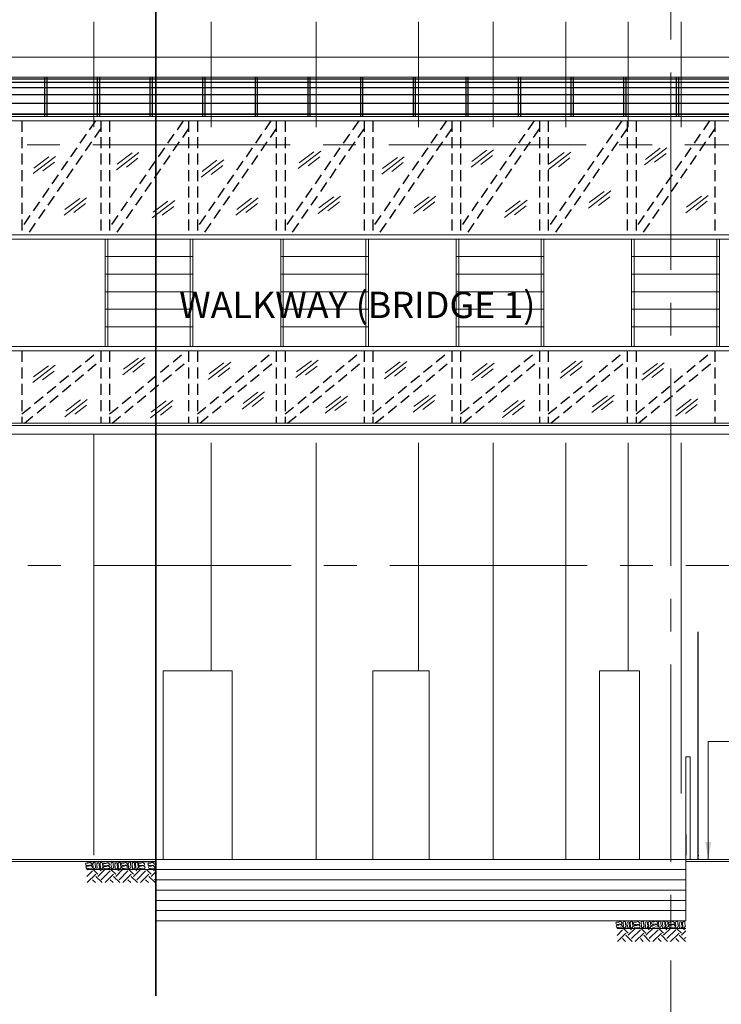
# Model space of a CAD drawing. Units: inches. Extents: x 330368 to 565617, y -514729 to -65104.
# Drawn here: x 380695 to 388693, y -133598 to -122371 of the extents above; entities that cross this region are included whole.
import ezdxf

# ---------------------------------------------------------------- set-up
doc = ezdxf.new("R2010")
doc.units = ezdxf.units.IN
doc.header["$LTSCALE"] = 500
doc.header["$MEASUREMENT"] = 0
for name, pattern in [('CENTER2', [1.125, 0.75, -0.125, 0.125, -0.125]), ('HIDDEN', [0.375, 0.25, -0.125]), ('HIDDENX2', [0.75, 0.5, -0.25])]:
    doc.linetypes.add(name, pattern=pattern)
for name, color, linetype, lineweight in [('beam', 3, 'HIDDENX2', 13), ('DOOR', 35, 'Continuous', 13), ('ER', 6, 'Continuous', 20), ('glass', 8, 'Continuous', 9), ('HIDDEN', 8, 'HIDDENX2', 13), ('text0.25', 2, 'Continuous', 25), ('WALL', 1, 'Continuous', 35)]:
    doc.layers.add(name, color=color, linetype=linetype, lineweight=lineweight)
for name, color, linetype in [('HATCH', 8, 'Continuous'), ('LINE', 7, 'Continuous'), ('WALLP', 8, 'Continuous')]:
    doc.layers.add(name, color=color, linetype=linetype)
doc.styles.add('AMAL ARCHITECT 07', font='GOTHIC.TTF', dxfattribs={"height": 300})
doc.styles.add('Schedule', font='GOTHIC.TTF', dxfattribs={"height": 250})
doc.dimstyles.new('aku', dxfattribs={"dimtxt": 250, "dimasz": 200, "dimexe": 10, "dimexo": 100, "dimgap": 70, "dimtad": 1, "dimdec": 0, "dimzin": 0, "dimdsep": 46, "dimtxsty": 'Schedule', "dimblk": 'ARCHTICK', "dimcen": -1, "dimdle": 10, "dimclrd": 8, "dimclre": 8, "dimclrt": 6, "dimadec": 0, "dimazin": 0, "dimtfac": 0.4, "dimtdec": 0, "dimtix": 1, "dimtmove": 0, "dimatfit": 3, "dimfxl": 0, "dimtolj": 1, "dimtzin": 0, "dimlwd": 13, "dimlwe": 13, "dimarcsym": 0})
doc.dimstyles.new('STANDARD$7', dxfattribs={"dimtxt": 300, "dimasz": 50, "dimexe": 0, "dimexo": 0, "dimgap": 25, "dimtad": 0, "dimtih": 1, "dimtoh": 1, "dimdec": 4, "dimzin": 0, "dimdsep": 46, "dimtxsty": 'Standard', "dimcen": 0.09, "dimadec": 0, "dimazin": 0, "dimtfac": 1, "dimtdec": 4, "dimtofl": 0, "dimtmove": 2, "dimatfit": 3, "dimfxl": 0, "dimtolj": 1, "dimtzin": 0, "dimarcsym": 0})

# ---------------------------------------------------------------- blocks, each defined once
blk = doc.blocks.new('II')
at = {"layer": 'DOOR', "color": 250, "linetype": 'ByBlock'}
for p, q in [((471086, -292475), (471529, -292132)), ((471102, -292363), (471396, -292143)), ((471282, -292422), (471511, -292245))]:
    blk.add_line(p, q, dxfattribs=at)

msp = doc.modelspace()

# ---------------------------------------------------------------- hatches: boundary and pattern name
at = {"layer": 'glass'}
h = msp.add_hatch(dxfattribs=at)
h.set_pattern_fill('EARTH', color=251, scale=571.428571, angle=45, style=0)
h.set_pattern_definition([(135, (1058187.75, -134740.42), (-2e-14, 202.03051), [142.85714, -142.85714]), (135, (1058225.64, -134702.54), (-2e-14, 202.03051), [142.85714, -142.85714]), (135, (1058263.52, -134664.66), (-2e-14, 202.03051), [142.85714, -142.85714]), (45, (1058263.52, -134639.4), (202.03051, 2e-14), [142.85714, -142.85714]), (45, (1058225.64, -134601.52), (202.03051, 2e-14), [142.85714, -142.85714]), (45, (1058187.75, -134563.64), (202.03051, 2e-14), [142.85714, -142.85714])])
h.paths.add_polyline_path([(382245.8, -132059.9), (381460.9, -132059.9), (381460.9, -132210.5), (382245.8, -132210.5)])
h = msp.add_hatch(dxfattribs=at)
h.set_pattern_fill('EARTH', color=251, scale=571.428571, angle=45, style=0)
h.set_pattern_definition([(135, (1064231.1, -135411.98), (-2e-14, 202.03051), [142.85714, -142.85714]), (135, (1064268.98, -135374.1), (-2e-14, 202.03051), [142.85714, -142.85714]), (135, (1064306.86, -135336.22), (-2e-14, 202.03051), [142.85714, -142.85714]), (45, (1064306.86, -135310.96), (202.03051, 2e-14), [142.85714, -142.85714]), (45, (1064268.98, -135273.08), (202.03051, 2e-14), [142.85714, -142.85714]), (45, (1064231.1, -135235.2), (202.03051, 2e-14), [142.85714, -142.85714])])
h.paths.add_polyline_path([(388289.2, -132731.5), (387504.2, -132731.5), (387504.2, -132882.1), (388289.2, -132882.1)])

# ---------------------------------------------------------------- linework, layer by layer
at = {"layer": 'beam', "color": 6, "linetype": 'ByBlock'}
for p, q in [((382245.8, -131945.8, 0), (377893.3, -131945.8, 0)), ((382245.8, -131970.8, 0), (377893.3, -131970.8, 0)), ((388289.6, -131945.8, 0), (389543.5, -131945.8, 0)), ((388289.6, -131970.8, 0), (389543.5, -131970.8, 0))]:
    msp.add_line(p, q, dxfattribs=at)
at = {"layer": 'DOOR', "color": 250}
for p, q in [((381540.4, -122395.8, 0), (381540.4, -123595.8, 0)), ((382876.5, -122395.8, 0), (382876.5, -123595.8, 0)), ((384076.2, -122395.8, 0), (384076.2, -123595.8, 0)), ((385240.7, -122395.8, 0), (385240.7, -123595.8, 0)), ((386091.8, -122395.8, 0), (386091.8, -123595.8, 0)), ((386918.7, -122395.8, 0), (386918.7, -123595.8, 0)), ((387631.5, -122395.8, 0), (387631.5, -123595.8, 0)), ((388235.3, -122395.8, 0), (388235.3, -123595.8, 0)), ((381540.4, -127095.8, 0), (381540.4, -131895.8, 0)), ((382876.5, -127195.8, 0), (382876.5, -129795.8, 0)), ((384076.2, -127195.8, 0), (384076.2, -131945.8, 0)), ((385240.7, -127195.8, 0), (385240.7, -129795.8, 0)), ((386091.8, -127195.8, 0), (386091.8, -131945.8, 0)), ((386918.7, -127195.8, 0), (386918.7, -131945.8, 0)), ((387631.5, -127195.8, 0), (387631.5, -129795.8, 0)), ((388235.3, -127195.8, 0), (388235.3, -131195.8, 0))]:
    msp.add_line(p, q, dxfattribs=at)
at = {"layer": 'DOOR', "color": 5, "linetype": 'ByBlock'}
for p, q in [((389544.4, -123027.7, 0), (377887.7, -123027.7, 0)), ((389544.4, -123442.4, 0), (377887.7, -123442.4, 0)), ((389544.4, -123451.1, 0), (377887.7, -123451.1, 0)), ((389544.4, -123472.8, 0), (377887.7, -123472.8, 0)), ((382245.8, -123595.8, 0), (382245.8, -127195.8, 0)), ((382245.8, -123595.8, 0), (382245.8, -127195.8, 0)), ((389527.6, -126098.1, 0), (377987.7, -126098.1, 0)), ((389527.6, -126147.8, 0), (377987.7, -126147.8, 0)), ((377890.3, -126972.8, 0), (389527.6, -126972.8, 0)), ((377890.3, -126997.8, 0), (389527.6, -126997.8, 0)), ((377890.4, -127097.8, 0), (389544.5, -127097.8, 0)), ((382329.8, -129795.8, 0), (382329.8, -131945.8, 0)), ((383115.7, -129795.8, 0), (382329.8, -129795.8, 0)), ((383115.7, -129795.8, 0), (383115.7, -131945.8, 0)), ((384721, -129795.8, 0), (384721, -131945.8, 0)), ((385364.1, -129795.8, 0), (384721, -129795.8, 0)), ((385364.1, -129795.8, 0), (385364.1, -131945.8, 0)), ((387306.1, -129795.8, 0), (387306.1, -131945.8, 0)), ((387760.5, -129795.8, 0), (387306.1, -129795.8, 0)), ((387760.5, -129795.8, 0), (387760.5, -131945.8, 0)), ((388289.6, -130777.6, 0), (388289.6, -131945.8, 0)), ((388289.6, -130777.6, 0), (388339.6, -130777.6, 0)), ((388339.6, -130777.6, 0), (388339.6, -131945.8, 0)), ((382245.8, -131945.8, 0), (388289.6, -131945.8, 0)), ((382245.8, -131945.8, 0), (382245.8, -132645.8, 0)), ((388289.6, -132645.8, 0), (388289.6, -131945.8, 0)), ((382245.8, -132062.4, 0), (388289.6, -132062.4, 0)), ((382245.8, -132179.1, 0), (388289.6, -132179.1, 0)), ((382245.8, -132295.8, 0), (388289.6, -132295.8, 0)), ((382245.8, -132412.4, 0), (388289.6, -132412.4, 0)), ((382245.8, -132529.1, 0), (388289.6, -132529.1, 0)), ((382245.8, -132645.8, 0), (388289.6, -132645.8, 0)), ((382245.8, -132645.8, 0), (388289.6, -132645.8, 0))]:
    msp.add_line(p, q, dxfattribs=at)
at = {"layer": 'DOOR', "color": 5, "linetype": 'ByBlock', "elevation": 0}
for points in [[(377887.7, -123472.8), (389544.4, -123472.8)], [(377887.7, -123522.8), (389444.4, -123522.8)], [(389527.6, -124822.8), (377987.7, -124822.8)], [(389527.6, -124872.8), (377987.7, -124872.8)], [(377890.4, -127097.8), (389544.4, -127097.8)]]:
    msp.add_lwpolyline(points, dxfattribs=at)
at = {"layer": 'ER', "color": 251, "linetype": 'CENTER2', "ltscale": 6}
for p, q in [((388119.2, -106098.2, 0), (388119.2, -135927.3, 0)), ((347778.7, -123795.8, 0), (408434.6, -123795.8, 0)), ((347788.7, -127095.8, 0), (408434.6, -127095.8, 0)), ((347788.7, -128595.8, 0), (408434.6, -128595.8, 0))]:
    msp.add_line(p, q, dxfattribs=at)
at = {"layer": 'glass', "color": 251}
for p, q in [((381670.4, -126098.1, 0), (381670.4, -124872.8, 0)), ((381700.4, -126098.1, 0), (381700.4, -124872.8, 0)), ((382640.4, -126098.1, 0), (382640.4, -124872.8, 0)), ((382670.4, -126098.1, 0), (382670.4, -124872.8, 0)), ((383670.4, -126098.1, 0), (383670.4, -124872.8, 0)), ((383700.4, -126098.1, 0), (383700.4, -124872.8, 0)), ((384640.4, -126098.1, 0), (384640.4, -124872.8, 0)), ((384670.4, -126098.1, 0), (384670.4, -124872.8, 0)), ((385670.4, -126098.1, 0), (385670.4, -124872.8, 0)), ((385700.4, -126098.1, 0), (385700.4, -124872.8, 0)), ((386640.4, -126098.1, 0), (386640.4, -124872.8, 0)), ((386670.4, -126098.1, 0), (386670.4, -124872.8, 0)), ((387670.4, -126098.1, 0), (387670.4, -124872.8, 0)), ((387700.4, -126098.1, 0), (387700.4, -124872.8, 0)), ((388640.4, -126098.1, 0), (388640.4, -124872.8, 0)), ((388670.4, -126098.1, 0), (388670.4, -124872.8, 0)), ((381460.9, -131974.2, 0), (382245.8, -131974.2, 0)), ((381460.9, -132059.9, 0), (382245.8, -132059.9, 0)), ((387504.2, -132645.8, 0), (388289.2, -132645.8, 0)), ((387504.2, -132731.5, 0), (388289.2, -132731.5, 0))]:
    msp.add_line(p, q, dxfattribs=at)
at = {"layer": 'glass', "color": 251, "elevation": 0}
for points in [[(382670.4, -125072.8), (381670.4, -125072.8)], [(384670.4, -125072.8), (383670.4, -125072.8)], [(386670.4, -125072.8), (385670.4, -125072.8)], [(388670.4, -125072.8), (387670.4, -125072.8)], [(382670.4, -125272.8), (381670.4, -125272.8)], [(384670.4, -125272.8), (383670.4, -125272.8)], [(386670.4, -125272.8), (385670.4, -125272.8)], [(388670.4, -125272.8), (387670.4, -125272.8)], [(382670.4, -125472.8), (381670.4, -125472.8)], [(382670.4, -125472.8), (381670.4, -125472.8)], [(384670.4, -125472.8), (383670.4, -125472.8)], [(384670.4, -125472.8), (383670.4, -125472.8)], [(386670.4, -125472.8), (385670.4, -125472.8)], [(386670.4, -125472.8), (385670.4, -125472.8)], [(388670.4, -125472.8), (387670.4, -125472.8)], [(388670.4, -125472.8), (387670.4, -125472.8)], [(382670.4, -125672.8), (381670.4, -125672.8)], [(384670.4, -125672.8), (383670.4, -125672.8)], [(386670.4, -125672.8), (385670.4, -125672.8)], [(388670.4, -125672.8), (387670.4, -125672.8)], [(382670.4, -125872.8), (381670.4, -125872.8)], [(384670.4, -125872.8), (383670.4, -125872.8)], [(386670.4, -125872.8), (385670.4, -125872.8)], [(388670.4, -125872.8), (387670.4, -125872.8)], [(381515.1, -131992.2), (381497.3, -131979.9), (381476.2, -131987.7), (381450.6, -131987.7), (381446.2, -132000), (381449.5, -132007.8), (381457.3, -132013.3), (381474, -132014.5), (381492.9, -132010), (381512.9, -132012.2), (381516.2, -132007.8), (381519.6, -131998.9), (381515.1, -131992.2)], [(381519.7, -132027.5), (381501.9, -132015.3), (381480.8, -132023.1), (381455.2, -132023.1), (381450.8, -132035.3), (381454.1, -132043.1), (381461.9, -132048.7), (381478.6, -132049.8), (381497.5, -132045.3), (381517.5, -132047.6), (381520.9, -132043.1), (381524.2, -132034.2), (381519.7, -132027.5)], [(381551.7, -132050.1), (381564, -132032.3), (381556.2, -132011.2), (381556.2, -131985.6), (381543.9, -131981.2), (381536.1, -131984.5), (381530.5, -131992.3), (381529.4, -132009), (381533.9, -132027.9), (381531.7, -132047.9), (381536.1, -132051.3), (381545, -132054.6), (381551.7, -132050.1)], [(381596.3, -132054.6), (381608.5, -132036.8), (381600.7, -132015.7), (381600.7, -131990.1), (381588.5, -131985.6), (381580.7, -131989), (381575.1, -131996.7), (381574, -132013.4), (381578.4, -132032.3), (381576.2, -132052.4), (381580.7, -132055.7), (381589.6, -132059), (381596.3, -132054.6)], [(381633, -132051.3), (381645.3, -132033.5), (381637.5, -132012.3), (381637.5, -131986.7), (381625.2, -131982.3), (381617.4, -131985.6), (381611.9, -131993.4), (381610.8, -132010.1), (381615.2, -132029), (381613, -132049), (381617.4, -132052.4), (381626.4, -132055.7), (381633, -132051.3)], [(381716, -131994.9), (381698.2, -131982.6), (381677.1, -131990.4), (381651.5, -131990.4), (381647, -132002.7), (381650.4, -132010.5), (381658.1, -132016.1), (381674.8, -132017.2), (381693.7, -132012.7), (381713.8, -132014.9), (381717.1, -132010.5), (381720.4, -132001.6), (381716, -131994.9)], [(381720.6, -132030.2), (381702.8, -132018), (381681.7, -132025.8), (381656.1, -132025.8), (381651.6, -132038), (381655, -132045.8), (381662.8, -132051.4), (381679.5, -132052.5), (381698.4, -132048.1), (381718.4, -132050.3), (381721.7, -132045.8), (381725.1, -132036.9), (381720.6, -132030.2)], [(381758, -132048.8), (381770.3, -132031), (381762.5, -132009.8), (381762.5, -131984.3), (381750.2, -131979.8), (381742.4, -131983.2), (381736.8, -131990.9), (381735.7, -132007.6), (381740.2, -132026.5), (381738, -132046.6), (381742.4, -132049.9), (381751.3, -132053.2), (381758, -132048.8)], [(381802.6, -132053.2), (381814.8, -132035.4), (381807, -132014.3), (381807, -131988.7), (381794.8, -131984.3), (381787, -131987.6), (381781.4, -131995.4), (381780.3, -132012.1), (381784.7, -132031), (381782.5, -132051), (381787, -132054.3), (381795.9, -132057.7), (381802.6, -132053.2)], [(381839.3, -132049.9), (381851.6, -132032.1), (381843.8, -132011), (381843.8, -131985.4), (381831.5, -131980.9), (381823.7, -131984.3), (381818.2, -131992), (381817.1, -132008.7), (381821.5, -132027.6), (381819.3, -132047.7), (381823.7, -132051), (381832.7, -132054.3), (381839.3, -132049.9)], [(381922.1, -131991.2), (381904.3, -131979), (381883.2, -131986.8), (381857.6, -131986.8), (381853.1, -131999), (381856.5, -132006.8), (381864.3, -132012.4), (381880.9, -132013.5), (381899.9, -132009.1), (381919.9, -132011.3), (381923.2, -132006.8), (381926.5, -131997.9), (381922.1, -131991.2)], [(381926.7, -132026.6), (381908.9, -132014.3), (381887.8, -132022.1), (381862.2, -132022.1), (381857.7, -132034.4), (381861.1, -132042.2), (381868.9, -132047.7), (381885.6, -132048.9), (381904.5, -132044.4), (381924.5, -132046.6), (381927.8, -132042.2), (381931.2, -132033.3), (381926.7, -132026.6)], [(381955.6, -132046.3), (381967.8, -132028.5), (381960, -132007.4), (381960, -131981.8), (381947.8, -131977.4), (381940, -131980.7), (381934.4, -131988.5), (381933.3, -132005.2), (381937.7, -132024.1), (381935.5, -132044.1), (381940, -132047.5), (381948.9, -132050.8), (381955.6, -132046.3)], [(382000.1, -132050.8), (382012.4, -132033), (382004.6, -132011.9), (382004.6, -131986.3), (381992.3, -131981.8), (381984.5, -131985.2), (381979, -131993), (381977.9, -132009.6), (381982.3, -132028.5), (381980.1, -132048.6), (381984.5, -132051.9), (381993.5, -132055.2), (382000.1, -132050.8)], [(382036.9, -132047.5), (382049.2, -132029.7), (382041.4, -132008.5), (382041.4, -131982.9), (382029.1, -131978.5), (382021.3, -131981.8), (382015.7, -131989.6), (382014.6, -132006.3), (382019.1, -132025.2), (382016.9, -132045.2), (382021.3, -132048.6), (382030.2, -132051.9), (382036.9, -132047.5)], [(382116, -131993.2), (382098.2, -131980.9), (382077, -131988.7), (382051.5, -131988.7), (382047, -132001), (382050.3, -132008.8), (382058.1, -132014.3), (382074.8, -132015.5), (382093.7, -132011), (382113.8, -132013.2), (382117.1, -132008.8), (382120.4, -131999.9), (382116, -131993.2)], [(382120.6, -132028.5), (382102.8, -132016.3), (382081.7, -132024), (382056.1, -132024), (382051.6, -132036.3), (382055, -132044.1), (382062.8, -132049.7), (382079.4, -132050.8), (382098.3, -132046.3), (382118.4, -132048.6), (382121.7, -132044.1), (382125, -132035.2), (382120.6, -132028.5)], [(382226.6, -131993.2), (382208.8, -131980.9), (382187.6, -131988.7), (382162.1, -131988.7), (382157.6, -132001), (382160.9, -132008.8), (382168.7, -132014.3), (382185.4, -132015.5), (382204.3, -132011), (382224.3, -132013.2), (382227.7, -132008.8), (382231, -131999.9), (382226.6, -131993.2)], [(382231.2, -132028.5), (382213.4, -132016.3), (382192.3, -132024), (382166.7, -132024), (382162.2, -132036.3), (382165.6, -132044.1), (382173.3, -132049.7), (382190, -132050.8), (382208.9, -132046.3), (382229, -132048.6), (382232.3, -132044.1), (382235.6, -132035.2), (382231.2, -132028.5)], [(387558.5, -132663.7), (387540.7, -132651.5), (387519.5, -132659.3), (387493.9, -132659.3), (387489.5, -132671.5), (387492.8, -132679.3), (387500.6, -132684.9), (387517.3, -132686), (387536.2, -132681.6), (387556.2, -132683.8), (387559.6, -132679.3), (387562.9, -132670.4), (387558.5, -132663.7)], [(387563.1, -132699.1), (387545.3, -132686.8), (387524.1, -132694.6), (387498.6, -132694.6), (387494.1, -132706.9), (387497.5, -132714.7), (387505.2, -132720.2), (387521.9, -132721.4), (387540.8, -132716.9), (387560.9, -132719.1), (387564.2, -132714.7), (387567.5, -132705.8), (387563.1, -132699.1)], [(387595, -132721.7), (387607.3, -132703.9), (387599.5, -132682.8), (387599.5, -132657.2), (387587.2, -132652.7), (387579.5, -132656.1), (387573.9, -132663.9), (387572.8, -132680.5), (387577.2, -132699.5), (387575, -132719.5), (387579.5, -132722.8), (387588.4, -132726.1), (387595, -132721.7)], [(387639.6, -132726.1), (387651.9, -132708.4), (387644.1, -132687.2), (387644.1, -132661.6), (387631.8, -132657.2), (387624, -132660.5), (387618.4, -132668.3), (387617.3, -132685), (387621.8, -132703.9), (387619.6, -132723.9), (387624, -132727.3), (387632.9, -132730.6), (387639.6, -132726.1)], [(387676.4, -132722.8), (387688.6, -132705), (387680.8, -132683.9), (387680.8, -132658.3), (387668.6, -132653.8), (387660.8, -132657.2), (387655.2, -132665), (387654.1, -132681.7), (387658.6, -132700.6), (387656.3, -132720.6), (387660.8, -132723.9), (387669.7, -132727.3), (387676.4, -132722.8)], [(387759.3, -132666.4), (387741.5, -132654.2), (387720.4, -132662), (387694.8, -132662), (387690.4, -132674.2), (387693.7, -132682), (387701.5, -132687.6), (387718.2, -132688.7), (387737.1, -132684.3), (387757.1, -132686.5), (387760.4, -132682), (387763.8, -132673.1), (387759.3, -132666.4)], [(387764, -132701.8), (387746.2, -132689.5), (387725, -132697.3), (387699.4, -132697.3), (387695, -132709.6), (387698.3, -132717.4), (387706.1, -132723), (387722.8, -132724.1), (387741.7, -132719.6), (387761.7, -132721.8), (387765.1, -132717.4), (387768.4, -132708.5), (387764, -132701.8)], [(387801.4, -132720.3), (387813.6, -132702.5), (387805.8, -132681.4), (387805.8, -132655.8), (387793.6, -132651.4), (387785.8, -132654.7), (387780.2, -132662.5), (387779.1, -132679.2), (387783.5, -132698.1), (387781.3, -132718.1), (387785.8, -132721.5), (387794.7, -132724.8), (387801.4, -132720.3)], [(387845.9, -132724.8), (387858.2, -132707), (387850.4, -132685.9), (387850.4, -132660.3), (387838.1, -132655.8), (387830.3, -132659.2), (387824.7, -132666.9), (387823.6, -132683.6), (387828.1, -132702.5), (387825.9, -132722.6), (387830.3, -132725.9), (387839.2, -132729.2), (387845.9, -132724.8)], [(387882.7, -132721.5), (387894.9, -132703.7), (387887.1, -132682.5), (387887.1, -132656.9), (387874.9, -132652.5), (387867.1, -132655.8), (387861.5, -132663.6), (387860.4, -132680.3), (387864.9, -132699.2), (387862.6, -132719.2), (387867.1, -132722.6), (387876, -132725.9), (387882.7, -132721.5)], [(387965.4, -132662.8), (387947.6, -132650.5), (387926.5, -132658.3), (387900.9, -132658.3), (387896.5, -132670.6), (387899.8, -132678.4), (387907.6, -132684), (387924.3, -132685.1), (387943.2, -132680.6), (387963.2, -132682.9), (387966.6, -132678.4), (387969.9, -132669.5), (387965.4, -132662.8)], [(387970.1, -132698.1), (387952.3, -132685.9), (387931.1, -132693.7), (387905.5, -132693.7), (387901.1, -132705.9), (387904.4, -132713.7), (387912.2, -132719.3), (387928.9, -132720.4), (387947.8, -132716), (387967.8, -132718.2), (387971.2, -132713.7), (387974.5, -132704.8), (387970.1, -132698.1)], [(387998.9, -132717.9), (388011.2, -132700.1), (388003.4, -132679), (388003.4, -132653.4), (387991.1, -132648.9), (387983.3, -132652.3), (387977.7, -132660.1), (387976.6, -132676.7), (387981.1, -132695.7), (387978.9, -132715.7), (387983.3, -132719), (387992.2, -132722.4), (387998.9, -132717.9)], [(388043.5, -132722.4), (388055.7, -132704.6), (388047.9, -132683.4), (388047.9, -132657.8), (388035.7, -132653.4), (388027.9, -132656.7), (388022.3, -132664.5), (388021.2, -132681.2), (388025.7, -132700.1), (388023.4, -132720.1), (388027.9, -132723.5), (388036.8, -132726.8), (388043.5, -132722.4)], [(388080.3, -132719), (388092.5, -132701.2), (388084.7, -132680.1), (388084.7, -132654.5), (388072.5, -132650.1), (388064.7, -132653.4), (388059.1, -132661.2), (388058, -132677.9), (388062.4, -132696.8), (388060.2, -132716.8), (388064.7, -132720.1), (388073.6, -132723.5), (388080.3, -132719)], [(388159.3, -132664.7), (388141.5, -132652.5), (388120.4, -132660.3), (388094.8, -132660.3), (388090.3, -132672.5), (388093.7, -132680.3), (388101.5, -132685.9), (388118.2, -132687), (388137.1, -132682.6), (388157.1, -132684.8), (388160.4, -132680.3), (388163.8, -132671.4), (388159.3, -132664.7)], [(388163.9, -132700.1), (388146.1, -132687.8), (388125, -132695.6), (388099.4, -132695.6), (388095, -132707.9), (388098.3, -132715.7), (388106.1, -132721.2), (388122.8, -132722.4), (388141.7, -132717.9), (388161.7, -132720.1), (388165, -132715.7), (388168.4, -132706.8), (388163.9, -132700.1)], [(388191.7, -132722.4), (388203.9, -132704.6), (388196.1, -132683.4), (388196.1, -132657.8), (388183.9, -132653.4), (388176.1, -132656.7), (388170.5, -132664.5), (388169.4, -132681.2), (388173.8, -132700.1), (388171.6, -132720.1), (388176.1, -132723.5), (388185, -132726.8), (388191.7, -132722.4)], [(388236.2, -132726.8), (388248.5, -132709), (388240.7, -132687.9), (388240.7, -132662.3), (388228.4, -132657.8), (388220.6, -132661.2), (388215.1, -132669), (388214, -132685.6), (388218.4, -132704.6), (388216.2, -132724.6), (388220.6, -132727.9), (388229.6, -132731.3), (388236.2, -132726.8)], [(388273, -132723.5), (388285.3, -132705.7), (388277.5, -132684.5), (388277.5, -132659), (388265.2, -132654.5), (388257.4, -132657.8), (388251.8, -132665.6), (388250.7, -132682.3), (388255.2, -132701.2), (388253, -132721.2), (388257.4, -132724.6), (388266.3, -132727.9), (388273, -132723.5)]]:
    msp.add_lwpolyline(points, dxfattribs=at)
at = {"layer": 'HATCH', "linetype": 'ByBlock'}
for p, q in [((380982.9, -123472.8, 0), (380982.9, -123027.7, 0)), ((381007.9, -123472.8, 0), (381007.9, -123027.7, 0)), ((381582.9, -123472.8, 0), (381582.9, -123027.7, 0)), ((381607.9, -123472.8, 0), (381607.9, -123027.7, 0)), ((382182.9, -123472.8, 0), (382182.9, -123027.7, 0)), ((382207.9, -123472.8, 0), (382207.9, -123027.7, 0)), ((382782.9, -123472.8, 0), (382782.9, -123027.7, 0)), ((382807.9, -123472.8, 0), (382807.9, -123027.7, 0)), ((383382.9, -123472.8, 0), (383382.9, -123027.7, 0)), ((383407.9, -123472.8, 0), (383407.9, -123027.7, 0)), ((383982.9, -123472.8, 0), (383982.9, -123027.7, 0)), ((384007.9, -123472.8, 0), (384007.9, -123027.7, 0)), ((384582.9, -123472.8, 0), (384582.9, -123027.7, 0)), ((384607.9, -123472.8, 0), (384607.9, -123027.7, 0)), ((385182.9, -123472.8, 0), (385182.9, -123027.7, 0)), ((385207.9, -123472.8, 0), (385207.9, -123027.7, 0)), ((385782.9, -123472.8, 0), (385782.9, -123027.7, 0)), ((385807.9, -123472.8, 0), (385807.9, -123027.7, 0)), ((386382.9, -123472.8, 0), (386382.9, -123027.7, 0)), ((386407.9, -123472.8, 0), (386407.9, -123027.7, 0)), ((386982.9, -123472.8, 0), (386982.9, -123027.7, 0)), ((387007.9, -123472.8, 0), (387007.9, -123027.7, 0)), ((387582.9, -123472.8, 0), (387582.9, -123027.7, 0)), ((387607.9, -123472.8, 0), (387607.9, -123027.7, 0)), ((388182.9, -123472.8, 0), (388182.9, -123027.7, 0)), ((388207.9, -123472.8, 0), (388207.9, -123027.7, 0)), ((389544.4, -123047.7, 0), (377887.7, -123047.7, 0)), ((389544.4, -123087.7, 0), (377887.7, -123087.7, 0)), ((389544.4, -123147.7, 0), (377887.7, -123147.7, 0)), ((389544.4, -123227.7, 0), (377887.7, -123227.7, 0)), ((389544.4, -123327.7, 0), (377887.7, -123327.7, 0))]:
    msp.add_line(p, q, dxfattribs=at)
at = {"layer": 'HATCH', "linetype": 'HIDDEN'}
for p, q in [((381559.7, -123522.8, 0), (380720.5, -124734.9, 0)), ((380720.5, -123522.8, 0), (380720.5, -124822.8, 0)), ((381620.5, -123522.8, 0), (381620.5, -124822.8, 0)), ((382559.7, -123522.8, 0), (381720.5, -124734.9, 0)), ((381720.5, -123522.8, 0), (381720.5, -124822.8, 0)), ((382620.5, -123522.8, 0), (382620.5, -124822.8, 0)), ((383559.7, -123522.8, 0), (382720.5, -124734.9, 0)), ((382720.5, -123522.8, 0), (382720.5, -124822.8, 0)), ((383620.5, -123522.8, 0), (383620.5, -124822.8, 0)), ((384559.7, -123522.8, 0), (383720.5, -124734.9, 0)), ((383720.5, -123522.8, 0), (383720.5, -124822.8, 0)), ((384620.5, -123522.8, 0), (384620.5, -124822.8, 0)), ((385559.7, -123522.8, 0), (384720.5, -124734.9, 0)), ((384720.5, -123522.8, 0), (384720.5, -124822.8, 0)), ((385620.5, -123522.8, 0), (385620.5, -124822.8, 0)), ((385720.5, -123522.8, 0), (385720.5, -124822.8, 0)), ((386559.7, -123522.8, 0), (385720.5, -124734.9, 0)), ((386620.5, -123522.8, 0), (386620.5, -124822.8, 0)), ((386720.5, -123522.8, 0), (386720.5, -124822.8, 0)), ((387559.7, -123522.8, 0), (386720.5, -124734.9, 0)), ((387620.5, -123522.8, 0), (387620.5, -124822.8, 0)), ((387720.5, -123522.8, 0), (387720.5, -124822.8, 0)), ((388559.7, -123522.8, 0), (387720.5, -124734.9, 0)), ((388620.5, -123522.8, 0), (388620.5, -124822.8, 0)), ((381620.5, -123610.6, 0), (380781.3, -124822.8, 0)), ((382620.5, -123610.6, 0), (381781.3, -124822.8, 0)), ((383620.5, -123610.6, 0), (382781.3, -124822.8, 0)), ((384620.5, -123610.6, 0), (383781.3, -124822.8, 0)), ((385620.5, -123610.6, 0), (384781.3, -124822.8, 0)), ((386620.5, -123610.6, 0), (385781.3, -124822.8, 0)), ((387620.5, -123610.6, 0), (386781.3, -124822.8, 0)), ((388620.5, -123610.6, 0), (387781.3, -124822.8, 0)), ((380720.5, -126866.7, 0), (381591.9, -126147.8, 0)), ((380720.5, -126147.8, 0), (380720.5, -126972.8, 0)), ((381620.5, -126147.8, 0), (381620.5, -126972.8, 0)), ((381720.5, -126866.7, 0), (382591.9, -126147.8, 0)), ((381720.5, -126147.8, 0), (381720.5, -126972.8, 0)), ((382620.5, -126147.8, 0), (382620.5, -126972.8, 0)), ((382720.5, -126866.7, 0), (383591.9, -126147.8, 0)), ((382720.5, -126147.8, 0), (382720.5, -126972.8, 0)), ((383620.5, -126147.8, 0), (383620.5, -126972.8, 0)), ((383720.5, -126866.7, 0), (384591.9, -126147.8, 0)), ((383720.5, -126147.8, 0), (383720.5, -126972.8, 0)), ((384620.5, -126147.8, 0), (384620.5, -126972.8, 0)), ((384720.5, -126866.7, 0), (385591.9, -126147.8, 0)), ((384720.5, -126147.8, 0), (384720.5, -126972.8, 0)), ((385620.5, -126147.8, 0), (385620.5, -126972.8, 0)), ((385720.5, -126147.8, 0), (385720.5, -126972.8, 0)), ((385720.5, -126866.7, 0), (386591.9, -126147.8, 0)), ((386620.5, -126147.8, 0), (386620.5, -126972.8, 0)), ((386720.5, -126147.8, 0), (386720.5, -126972.8, 0)), ((386720.5, -126866.7, 0), (387591.9, -126147.8, 0)), ((387620.5, -126147.8, 0), (387620.5, -126972.8, 0)), ((387720.5, -126147.8, 0), (387720.5, -126972.8, 0)), ((387720.5, -126866.7, 0), (388591.9, -126147.8, 0)), ((388620.5, -126147.8, 0), (388620.5, -126972.8, 0)), ((380749, -126972.8, 0), (381620.5, -126253.8, 0)), ((381749, -126972.8, 0), (382620.5, -126253.8, 0)), ((382749, -126972.8, 0), (383620.5, -126253.8, 0)), ((383749, -126972.8, 0), (384620.5, -126253.8, 0)), ((384749, -126972.8, 0), (385620.5, -126253.8, 0)), ((385749, -126972.8, 0), (386620.5, -126253.8, 0)), ((386749, -126972.8, 0), (387620.5, -126253.8, 0)), ((387749, -126972.8, 0), (388620.5, -126253.8, 0))]:
    msp.add_line(p, q, dxfattribs=at)
at = {"layer": 'HIDDEN', "color": 2, "linetype": 'ByBlock'}
msp.add_line((382245.8, -131195.8, 0), (382245.8, -131945.8, 0), dxfattribs=at)
at = {"layer": 'LINE', "color": 251, "linetype": 'ByBlock'}
msp.add_line((388289.6, -131662.4, 0), (388289.6, -131895.8, 0), dxfattribs=at)
at = {"layer": 'WALL'}
msp.add_line((382246.8, -117082.9, 0), (382246.8, -133502.6, 0), dxfattribs=at)

# ---------------------------------------------------------------- block references
at = {"layer": 'DOOR', "color": 5, "xscale": 0.5757490091491491, "yscale": 0.5757490091491491, "zscale": 0.5757490091814492}
for p in [(116590.8, 44364.6, 0), (109620.4, 44265.8, 0), (110571.2, 44310.4, 0), (112643.9, 44324.3, 0), (113595.3, 44260.1, 0), (114612.4, 44341, 0), (115495.2, 44314.2, 0), (111538.1, 44227.1, 0), (112869.1, 43811, 0), (113955.3, 43811.8, 0), (115951.3, 43870.9, 0), (117061.1, 43818.7, 0), (109973.7, 43792, 0), (110979.8, 43760.5, 0), (111932.6, 43793.4, 0), (114996, 43766.2, 0), (110643.9, 41972.6, 0), (111618.2, 41918.4, 0), (112614.6, 41940.3, 0), (113625.9, 41928, 0), (114619.4, 41908.8, 0), (115629.9, 41935, 0), (116560.1, 41910.1, 0), (109616.7, 41883.1, 0), (112004.3, 41582.1, 0), (109983.7, 41494.5, 0), (110958.9, 41483.1, 0), (112948.3, 41533.1, 0), (113952.3, 41545.2, 0), (114972.7, 41487.1, 0), (115988.2, 41541.8, 0), (116944.4, 41502, 0)]:
    msp.add_blockref('II', p, dxfattribs=at)

# ---------------------------------------------------------------- texts
at = {"layer": 'text0.25', "insert": (382513.1, -125472.8, 0), "char_height": 300, "width": 7552.413, "attachment_point": 1, "style": 'AMAL ARCHITECT 07'}
msp.add_mtext('WALKWAY (BRIDGE 1)', dxfattribs=at)

# ---------------------------------------------------------------- leaders
at = {"color": 1, "linetype": 'ByBlock'}
msp.add_leader([(388430.4, -131945.8, 0), (388430.4, -129351.9, 0)], dimstyle='STANDARD$7', override={"dimtxt": 250, "dimgap": 25, "dimtad": 0, "dimtih": 0, "dimcen": 100, "dimclrd": 251, "dimclre": 251, "dimclrt": 2}, dxfattribs=at)
at = {"layer": 'WALLP'}
for points in [[(374754.8, -123770.8, 0), (374754.8, -122797.3, 0), (410612.6, -122797.3, 0)], [(388543.7, -131945.8, 0), (388543.7, -130599.6, 0), (410499.2, -130599.6, 0)]]:
    msp.add_leader(points, dimstyle='aku', dxfattribs=at)

doc.saveas('drawing.dxf')
